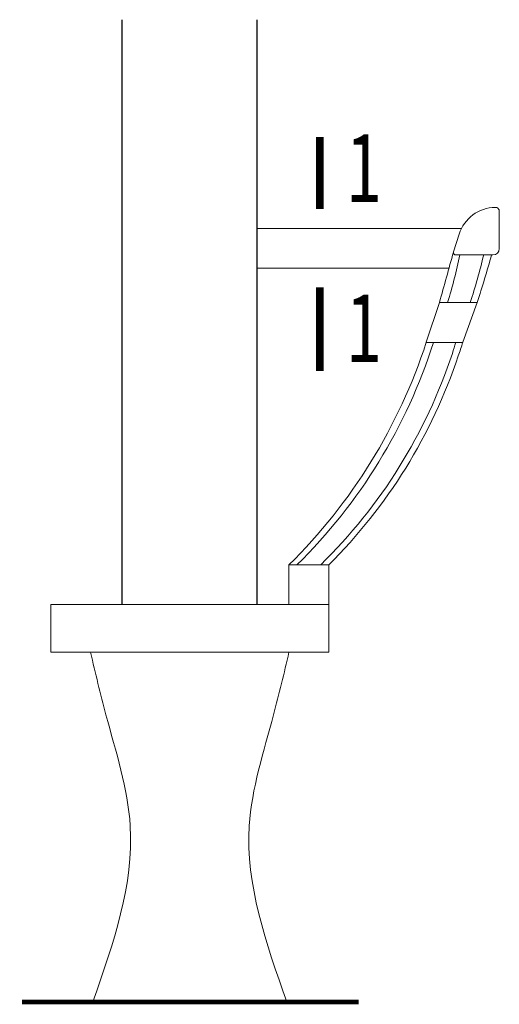
# Model space of a CAD drawing. Extents: x -31098 to 715599, y -308365 to 208764.
# Drawn here: x 236301 to 236905, y -199112 to -197873 of the extents above; entities that cross this region are included whole.
import ezdxf

# ---------------------------------------------------------------- set-up
doc = ezdxf.new("R2010")
doc.units = 0
doc.header["$LTSCALE"] = 10
doc.header["$MEASUREMENT"] = 0
for name, color, linetype in [('DIM_SYMB', 3, 'Continuous'), ('PUB_TEXT', 7, 'Continuous'), ('图框', 4, 'Continuous')]:
    doc.layers.add(name, color=color, linetype=linetype)
doc.layers.add('E_WINDOW', color=4, linetype='Continuous', lineweight=15)
doc.layers.add('pou', color=6, linetype='Continuous', lineweight=15)
doc.styles.add('_TCH_LABEL', font='COMPLEX', dxfattribs={"bigfont": 'GBCBIG'})

msp = doc.modelspace()

# ---------------------------------------------------------------- linework, layer by layer
for p, q in [((236429.9, -198609.1), (236429.9, -197872.9)), ((236599.9, -198609.1), (236599.9, -197872.9))]:
    msp.add_line(p, q)
at = {"layer": 'DIM_SYMB', "const_width": 10, "elevation": -901.3}
for points in [[(236678.8, -198111.3), (236678.8, -198020.6)], [(236678.8, -198314.9), (236678.8, -198209.8)]]:
    msp.add_lwpolyline(points, dxfattribs=at)
at = {"layer": 'E_WINDOW'}
for p, q in [((236904.9, -198161), (236904.9, -198114.1)), ((236857.1, -198135.7), (236599.9, -198135.7)), ((236847.2, -198165.2), (236854.1, -198143)), ((236896.9, -198169), (236850.1, -198169)), ((236841.5, -198185.7), (236599.9, -198185.7)), ((236829.4, -198228.9), (236812.9, -198278.9)), ((236876.8, -198229), (236829.4, -198229)), ((236876.9, -198228.9), (236858.9, -198278.9)), ((236858.8, -198279), (236812.8, -198279)), ((236689.9, -198559), (236639.9, -198559.1)), ((236639.9, -198559.1), (236639.9, -198609.1)), ((236689.9, -198559), (236689.9, -198669.1))]:
    msp.add_line(p, q, dxfattribs=at)
for centre, radius, start, end in [((236900.5, -198157.8), 48.7, 90.8032, 162.2181), ((236899.9, -198114.1), 5, 0, 91.2655), ((236896.9, -198161), 8, 270, 0), ((207427.1, -189984.2), 30536.4, 344.33602, 344.45984), ((236276.6, -198053), 590, 342.6592, 348.6575), ((236850.1, -198166), 3, 162.8861, 270), ((236131, -197989.2), 775.3, 341.9909, 346.5984), ((235773.5, -197859.7), 1163.5, 341.5029, 344.5829), ((236150.1, -198063.2), 697, 314.6473, 341.9764), ((236171.1, -198072.1), 682.9, 314.5189, 342.3618), ((235990, -198020), 898.2, 342.3131, 343.2511), ((236700.6, -198236), 163.9, 338.518, 344.8446), ((236215.4, -198084.8), 663.8, 314.4083, 341.7343), ((236217.1, -198083.4), 670.7, 314.8271, 341.5146)]:
    msp.add_arc(centre, radius, start, end, dxfattribs=at)
at = {"layer": 'pou'}
for p, q in [((236339.9, -198669.1), (236339.9, -198609.1)), ((236339.9, -198609.1), (236689.9, -198609.1)), ((236689.9, -198669.1), (236689.9, -198609.1)), ((236339.9, -198669.1), (236689.9, -198669.1))]:
    msp.add_line(p, q, dxfattribs=at)
for points in [[(236389.9, -198669.1), (236409.3, -198747.6), (236439.9, -198887.3), (236392.8, -199109.1)], [(236639.9, -198669.1), (236620.5, -198747.6), (236589.9, -198887.3), (236637, -199109.1)]]:
    msp.add_spline(points, degree=3, dxfattribs=at)
at = {"layer": '图框', "const_width": 6}
msp.add_lwpolyline([(236303.6, -199109.1), (236727.9, -199109.1)], dxfattribs=at)

# ---------------------------------------------------------------- texts
at = {"layer": 'PUB_TEXT', "style": '_TCH_LABEL', "width": 0.705882}
for p in [(236711.6, -198102.4, -901.3), (236711.6, -198303.8, -901.3)]:
    msp.add_text('1', height=85, dxfattribs=at).set_placement(p)

doc.saveas('drawing.dxf')
